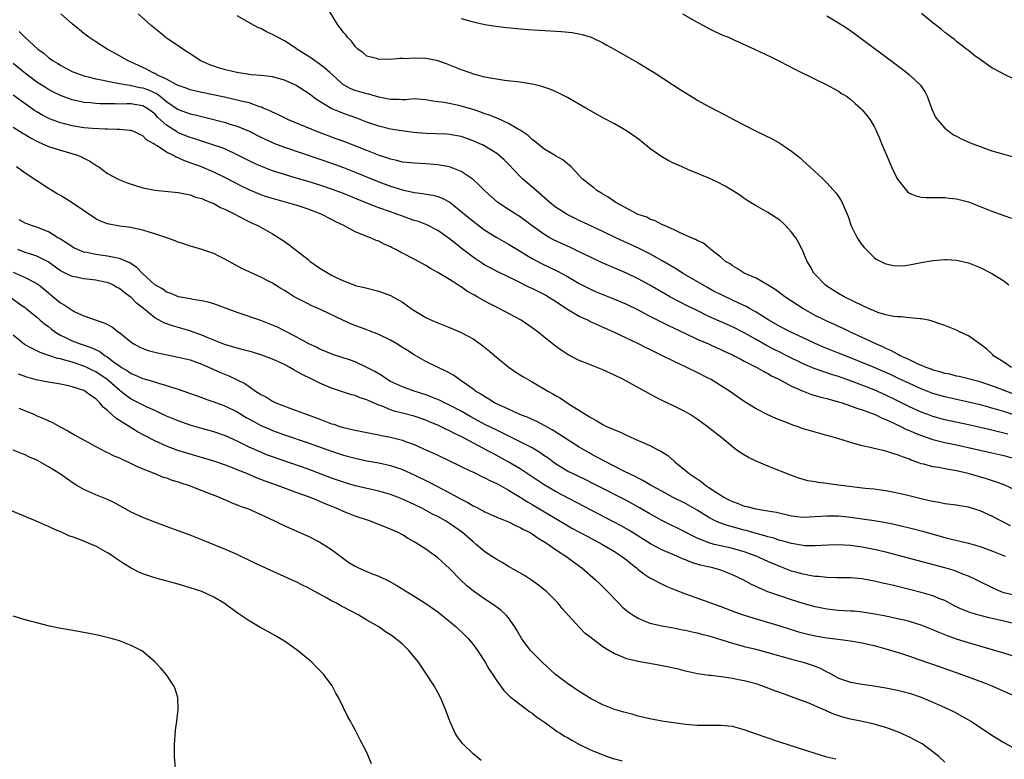
# Model space of a CAD drawing. Units: inches. Extents: x 2499592 to 2502000, y 1488000 to 1491000.
# Drawn here: x 2501136 to 2501303, y 1488177 to 1488302 of the extents above; entities that cross this region are included whole.
import ezdxf

# ---------------------------------------------------------------- set-up
doc = ezdxf.new("R2010")
doc.units = ezdxf.units.IN
doc.header["$MEASUREMENT"] = 0
doc.layers.add('LD24991488_10ft', color=111, linetype='Continuous')

msp = doc.modelspace()

# ---------------------------------------------------------------- linework, layer by layer
at = {"layer": 'LD24991488_10ft'}
for points, elevation in [([(2501303.68, 1488231.68), (2501303, 1488231.88), (2501302.09, 1488232.09), (2501301, 1488232.37), (2501297, 1488233.29), (2501293, 1488234.14), (2501291, 1488234.69), (2501290.14, 1488235), (2501289, 1488235.42), (2501287, 1488236.33), (2501285, 1488237.34), (2501283, 1488238.31), (2501281, 1488239.18), (2501277.44, 1488240.56), (2501275, 1488241.44), (2501273.81, 1488241.81), (2501273, 1488242.08), (2501272.29, 1488242.29), (2501270.82, 1488242.82), (2501269, 1488243.63), (2501266.23, 1488245), (2501265, 1488245.58), (2501264.05, 1488246.05), (2501262.74, 1488246.74), (2501261, 1488247.75), (2501259, 1488248.87), (2501257, 1488249.88), (2501253, 1488251.66), (2501250.75, 1488252.75), (2501249.42, 1488253.42), (2501246.38, 1488255), (2501245.49, 1488255.49), (2501243, 1488256.94), (2501241, 1488258.03), (2501239, 1488258.99), (2501234.8, 1488260.8), (2501233, 1488261.64), (2501231, 1488262.63), (2501229.39, 1488263.39), (2501228.01, 1488264.01), (2501226.65, 1488264.65), (2501225.99, 1488265), (2501225, 1488265.58), (2501223.04, 1488267), (2501221.89, 1488267.89), (2501221, 1488268.53), (2501220.23, 1488269), (2501219, 1488269.79), (2501217.19, 1488271), (2501215, 1488272.93), (2501213.99, 1488273.99), (2501213, 1488274.88), (2501212.85, 1488275), (2501211, 1488276.26), (2501209, 1488277), (2501207.32, 1488277.32), (2501207, 1488277.36), (2501205, 1488277.54), (2501203, 1488277.64), (2501201.77, 1488277.77), (2501201, 1488277.83), (2501200.08, 1488278.08), (2501199, 1488278.31), (2501198.51, 1488278.51), (2501196.98, 1488279.02), (2501195, 1488279.81), (2501191.25, 1488281.25), (2501189.8, 1488281.8), (2501186.5, 1488283), (2501181.71, 1488285), (2501179.9, 1488285.9), (2501179, 1488286.28), (2501178.53, 1488286.53), (2501177.4, 1488287), (2501177.13, 1488287.13), (2501176.77, 1488287.23), (2501175, 1488287.86), (2501173.89, 1488288.11), (2501173, 1488288.36), (2501170.84, 1488288.84), (2501167, 1488289.64), (2501165, 1488290.09), (2501164.35, 1488290.35), (2501163, 1488290.8), (2501162.88, 1488290.88), (2501162.63, 1488291), (2501161, 1488291.9), (2501159.34, 1488292.66), (2501159, 1488292.85), (2501158.61, 1488293), (2501157.6, 1488293.6), (2501156.24, 1488294.24), (2501155, 1488294.79), (2501154.47, 1488295), (2501153, 1488295.86), (2501150.91, 1488297), (2501149, 1488298.23), (2501147.85, 1488299), (2501147, 1488299.63), (2501146.24, 1488300.24), (2501145, 1488301.27), (2501143.06, 1488303)], 7990), ([(2501305.2, 1488234.8), (2501303, 1488235.53), (2501302.23, 1488235.77), (2501301, 1488236.12), (2501300.3, 1488236.3), (2501299, 1488236.64), (2501297, 1488237.11), (2501295, 1488237.54), (2501293, 1488238), (2501291, 1488238.58), (2501289, 1488239.35), (2501287, 1488240.27), (2501285.15, 1488241.15), (2501283.78, 1488241.78), (2501283, 1488242.13), (2501281, 1488242.99), (2501277, 1488244.66), (2501275, 1488245.44), (2501273.86, 1488245.86), (2501272.44, 1488246.44), (2501271, 1488247.07), (2501269, 1488248.03), (2501266.89, 1488249), (2501265, 1488249.96), (2501263.16, 1488251), (2501261, 1488252.37), (2501259.9, 1488253), (2501259.34, 1488253.34), (2501258.08, 1488253.92), (2501257, 1488254.44), (2501255, 1488255.36), (2501253.91, 1488255.91), (2501252.62, 1488256.62), (2501248.52, 1488259), (2501247.59, 1488259.59), (2501245.09, 1488261.09), (2501243, 1488262.26), (2501241.18, 1488263.18), (2501237.23, 1488265), (2501235, 1488266.06), (2501231, 1488267.93), (2501228.95, 1488268.95), (2501227.72, 1488269.72), (2501227, 1488270.2), (2501226, 1488271), (2501223.67, 1488273), (2501221.37, 1488275), (2501221, 1488275.37), (2501219, 1488277.47), (2501218.24, 1488278.24), (2501217.38, 1488279), (2501217, 1488279.3), (2501216.27, 1488279.73), (2501215, 1488280.52), (2501214.69, 1488280.69), (2501214.02, 1488281), (2501213, 1488281.45), (2501211, 1488282.15), (2501209, 1488282.53), (2501208.57, 1488282.57), (2501206.64, 1488282.64), (2501205, 1488282.68), (2501202.87, 1488282.87), (2501200.85, 1488283.15), (2501199, 1488283.44), (2501197, 1488283.93), (2501195, 1488284.63), (2501193.27, 1488285.27), (2501191, 1488286.08), (2501190.33, 1488286.33), (2501188.94, 1488286.94), (2501186.43, 1488288.43), (2501185, 1488289.51), (2501183, 1488290.82), (2501182.63, 1488291), (2501181, 1488291.75), (2501179.99, 1488292.01), (2501179, 1488292.29), (2501177.56, 1488292.44), (2501177, 1488292.53), (2501175.34, 1488292.66), (2501172.91, 1488293), (2501171, 1488293.46), (2501169.81, 1488293.81), (2501169, 1488294.08), (2501168.33, 1488294.33), (2501166.83, 1488295), (2501165, 1488296.22), (2501163.76, 1488297), (2501163.32, 1488297.32), (2501161, 1488298.86), (2501160.81, 1488299), (2501159.84, 1488299.84), (2501159, 1488300.5), (2501158.41, 1488301), (2501156.19, 1488303)], 7980), ([(2501304.32, 1488243), (2501303, 1488243.89), (2501301.28, 1488245), (2501301.15, 1488245.15), (2501300.11, 1488246.11), (2501299, 1488246.94), (2501297, 1488248.34), (2501295.61, 1488249), (2501295, 1488249.31), (2501293, 1488250.1), (2501292.35, 1488250.35), (2501290.86, 1488250.86), (2501290.32, 1488251), (2501289, 1488251.27), (2501288.75, 1488251.25), (2501287, 1488251.44), (2501285.61, 1488251.61), (2501285, 1488251.57), (2501284.37, 1488251.63), (2501283, 1488251.93), (2501281.65, 1488252.35), (2501281, 1488252.58), (2501280.07, 1488253), (2501279, 1488253.51), (2501275.93, 1488255), (2501275, 1488255.53), (2501274.09, 1488256.09), (2501273, 1488256.8), (2501272.72, 1488257), (2501271, 1488258.75), (2501270.77, 1488259), (2501270.16, 1488260.16), (2501269.68, 1488261), (2501268.83, 1488263), (2501268.21, 1488264.21), (2501267.72, 1488265), (2501267, 1488265.97), (2501266.03, 1488267), (2501265.51, 1488267.51), (2501265, 1488267.97), (2501264.39, 1488268.39), (2501263, 1488269.31), (2501261, 1488270.42), (2501260.04, 1488271), (2501259, 1488271.66), (2501258.22, 1488272.22), (2501257.01, 1488273.01), (2501255.77, 1488273.77), (2501254.45, 1488274.45), (2501253, 1488275.1), (2501249.42, 1488276.58), (2501248.44, 1488277), (2501247, 1488277.67), (2501246.11, 1488278.11), (2501244.82, 1488278.82), (2501243, 1488280.13), (2501242.51, 1488280.51), (2501241.96, 1488281), (2501241, 1488281.75), (2501239, 1488283.16), (2501237, 1488284.3), (2501235.25, 1488285.25), (2501232.11, 1488287), (2501229, 1488288.77), (2501227.54, 1488289.54), (2501226.17, 1488290.17), (2501224.68, 1488290.68), (2501223.29, 1488291), (2501223, 1488291.06), (2501221, 1488291.36), (2501218.34, 1488291.66), (2501215.95, 1488292.05), (2501215, 1488292.26), (2501213.32, 1488292.68), (2501212.32, 1488293), (2501211.35, 1488293.35), (2501211, 1488293.47), (2501209.91, 1488293.91), (2501208.47, 1488294.47), (2501207, 1488294.98), (2501205.33, 1488295.33), (2501205, 1488295.38), (2501203, 1488295.47), (2501201.37, 1488295.37), (2501201, 1488295.38), (2501200.59, 1488295.41), (2501199, 1488295.25), (2501198.7, 1488295.3), (2501197, 1488295.24), (2501196.62, 1488295.38), (2501195, 1488295.81), (2501194.34, 1488296.34), (2501193.43, 1488297), (2501193, 1488297.41), (2501192.37, 1488298.37), (2501191.67, 1488299), (2501191.39, 1488299.39), (2501191, 1488299.81), (2501190.53, 1488300.53), (2501190.14, 1488301), (2501188.17, 1488304.17)], 7960), ([(2501248.51, 1488303), (2501251, 1488301.55), (2501252.07, 1488301), (2501253, 1488300.48), (2501254, 1488300), (2501255.38, 1488299.38), (2501256.3, 1488299), (2501257, 1488298.69), (2501258.15, 1488298.15), (2501260.7, 1488297), (2501263.62, 1488295.62), (2501264.96, 1488294.96), (2501267.57, 1488293.57), (2501271, 1488291.89), (2501273, 1488290.93), (2501274.23, 1488290.23), (2501275, 1488289.84), (2501275.49, 1488289.49), (2501276.32, 1488289), (2501277, 1488288.51), (2501277.79, 1488287.79), (2501278.73, 1488287), (2501279, 1488286.71), (2501279.76, 1488285.76), (2501280.33, 1488285), (2501281, 1488283.85), (2501281.29, 1488283.29), (2501281.4, 1488283), (2501281.91, 1488281.91), (2501282.27, 1488281), (2501283, 1488279.31), (2501283.68, 1488277.68), (2501283.99, 1488277), (2501284.95, 1488275), (2501285, 1488274.92), (2501286.53, 1488273), (2501286.75, 1488272.75), (2501287, 1488272.59), (2501288.1, 1488272.1), (2501289, 1488271.91), (2501289.83, 1488271.83), (2501291.81, 1488271.81), (2501293, 1488271.82), (2501293.73, 1488271.73), (2501295, 1488271.61), (2501297, 1488271.08), (2501299, 1488270.32), (2501301, 1488269.51), (2501303, 1488268.77), (2501304.34, 1488268.34)], 7940), ([(2501305, 1488291.78), (2501303, 1488292.72), (2501302.51, 1488293), (2501301.52, 1488293.52), (2501301, 1488293.83), (2501299, 1488295.21), (2501298.12, 1488295.88), (2501297, 1488296.76), (2501296.71, 1488297), (2501295, 1488298.29), (2501294.62, 1488298.62), (2501294.11, 1488299), (2501293.5, 1488299.5), (2501293, 1488299.84), (2501292.37, 1488300.37), (2501291, 1488301.46), (2501289.06, 1488303.06)], 7920), ([(2501304.53, 1488238.53), (2501302.77, 1488239.23), (2501301, 1488239.9), (2501300.15, 1488240.15), (2501299, 1488240.54), (2501295.46, 1488241.46), (2501295, 1488241.55), (2501293.85, 1488241.85), (2501293, 1488242), (2501292.24, 1488242.24), (2501291, 1488242.56), (2501290.69, 1488242.69), (2501289.85, 1488243), (2501288.36, 1488243.64), (2501287, 1488244.29), (2501286.53, 1488244.53), (2501285.44, 1488245), (2501285.17, 1488245.17), (2501285, 1488245.23), (2501283.87, 1488245.87), (2501283, 1488246.24), (2501282.49, 1488246.5), (2501281.3, 1488247), (2501279, 1488248.11), (2501276.99, 1488249), (2501275.66, 1488249.66), (2501275, 1488249.94), (2501274.29, 1488250.29), (2501273, 1488250.83), (2501272.63, 1488251), (2501271, 1488251.84), (2501268.92, 1488253), (2501265.89, 1488255), (2501265.39, 1488255.39), (2501264.25, 1488256.25), (2501262.93, 1488257), (2501261, 1488258.14), (2501258.99, 1488259), (2501257.81, 1488259.81), (2501257, 1488260.24), (2501256.58, 1488260.58), (2501255.79, 1488261), (2501255, 1488261.72), (2501253.34, 1488263), (2501253.17, 1488263.17), (2501253, 1488263.27), (2501252.09, 1488264.09), (2501251, 1488264.52), (2501250.73, 1488264.73), (2501249.99, 1488265), (2501249, 1488265.45), (2501248.25, 1488265.75), (2501247, 1488266.39), (2501245.55, 1488267), (2501245.2, 1488267.2), (2501245, 1488267.26), (2501243.89, 1488267.89), (2501243, 1488268.16), (2501242.47, 1488268.47), (2501241, 1488268.96), (2501240.91, 1488269), (2501237.18, 1488271), (2501235.91, 1488271.91), (2501235, 1488272.4), (2501234.64, 1488272.64), (2501233.97, 1488273), (2501233.46, 1488273.46), (2501233, 1488273.8), (2501231.48, 1488275), (2501231, 1488275.56), (2501229.61, 1488277), (2501229.3, 1488277.3), (2501229, 1488277.53), (2501228.21, 1488278.21), (2501227, 1488278.87), (2501226.93, 1488278.93), (2501225, 1488280.1), (2501223.4, 1488281.4), (2501223, 1488281.65), (2501222.32, 1488282.32), (2501221, 1488283.22), (2501220.53, 1488283.47), (2501219, 1488284.39), (2501217.2, 1488285.2), (2501217, 1488285.26), (2501215.78, 1488285.78), (2501215, 1488286.04), (2501214.31, 1488286.31), (2501213, 1488286.75), (2501211, 1488287.34), (2501210.56, 1488287.44), (2501208.07, 1488287.93), (2501206.15, 1488288.15), (2501205, 1488288.4), (2501203, 1488288.55), (2501201.6, 1488288.4), (2501201, 1488288.41), (2501200.46, 1488288.46), (2501199, 1488288.44), (2501197, 1488288.85), (2501195.34, 1488289.35), (2501195, 1488289.4), (2501193, 1488289.99), (2501192.28, 1488290.28), (2501191, 1488290.96), (2501188.69, 1488293), (2501187.82, 1488293.82), (2501186.68, 1488294.68), (2501186.16, 1488295), (2501185.49, 1488295.49), (2501183.1, 1488297), (2501183, 1488297.08), (2501181, 1488298.42), (2501179.81, 1488299), (2501179, 1488299.48), (2501177.95, 1488299.95), (2501177, 1488300.47), (2501176.62, 1488300.62), (2501175.87, 1488301), (2501173, 1488302.65)], 7970), ([(2501211, 1488302.19), (2501213, 1488301.64), (2501215, 1488301.19), (2501216.87, 1488300.87), (2501218.65, 1488300.65), (2501220.47, 1488300.47), (2501222.31, 1488300.31), (2501224.18, 1488300.18), (2501227.97, 1488299.97), (2501229.8, 1488299.8), (2501231, 1488299.59), (2501231.48, 1488299.48), (2501233, 1488299), (2501235, 1488298.04), (2501235.69, 1488297.69), (2501236.93, 1488297), (2501239, 1488295.82), (2501241, 1488294.65), (2501243.69, 1488293), (2501246.79, 1488291), (2501248.12, 1488290.12), (2501250.59, 1488288.59), (2501251, 1488288.35), (2501253, 1488287.25), (2501255.8, 1488285.8), (2501257.3, 1488285), (2501261, 1488283.1), (2501263.75, 1488281.75), (2501265.03, 1488281.03), (2501267, 1488279.69), (2501268.5, 1488278.5), (2501269, 1488278.02), (2501269.56, 1488277.56), (2501270.13, 1488277), (2501272.29, 1488275), (2501273, 1488274.31), (2501274.59, 1488272.59), (2501275, 1488272), (2501275.39, 1488271.39), (2501275.59, 1488271), (2501275.98, 1488270.02), (2501276.43, 1488269), (2501276.59, 1488268.59), (2501277.14, 1488267), (2501278.15, 1488265), (2501278.47, 1488264.47), (2501279, 1488263.73), (2501279.32, 1488263.32), (2501281, 1488261.65), (2501281.38, 1488261.38), (2501282.7, 1488260.7), (2501283, 1488260.57), (2501284.29, 1488260.29), (2501285, 1488260.21), (2501286.28, 1488260.28), (2501287, 1488260.38), (2501289, 1488260.8), (2501291, 1488261.17), (2501293, 1488261.32), (2501293.31, 1488261.31), (2501295, 1488261.21), (2501296.8, 1488260.8), (2501297, 1488260.75), (2501299, 1488259.96), (2501301, 1488258.96), (2501303, 1488257.7), (2501303.89, 1488257)], 7950), ([(2501273, 1488302.66), (2501275, 1488301.46), (2501275.73, 1488301), (2501276.49, 1488300.49), (2501277.66, 1488299.66), (2501278.82, 1488298.82), (2501284.55, 1488294.55), (2501285.68, 1488293.68), (2501287, 1488292.63), (2501288.74, 1488291), (2501288.86, 1488290.86), (2501289.67, 1488289.67), (2501290.01, 1488289), (2501290.77, 1488287), (2501290.82, 1488286.82), (2501291.45, 1488285.45), (2501291.78, 1488285), (2501293, 1488283.59), (2501293.73, 1488283), (2501294.48, 1488282.48), (2501295, 1488282.22), (2501295.8, 1488281.8), (2501297.59, 1488281), (2501299, 1488280.46), (2501301, 1488279.76), (2501303, 1488279.15), (2501307, 1488278.07)], 7930), ([(2501136, 1488300), (2501136.95, 1488299), (2501139.2, 1488297), (2501140.24, 1488296.24), (2501141, 1488295.57), (2501141.78, 1488295), (2501142.55, 1488294.55), (2501143, 1488294.26), (2501143.83, 1488293.83), (2501145.13, 1488293.13), (2501145.43, 1488293), (2501147, 1488292.45), (2501147.69, 1488292.31), (2501149, 1488291.97), (2501150.26, 1488291.74), (2501151, 1488291.55), (2501152.77, 1488291.23), (2501153, 1488291.17), (2501153.96, 1488291), (2501154.86, 1488290.86), (2501155, 1488290.85), (2501156.5, 1488290.5), (2501157, 1488290.43), (2501158.04, 1488290.04), (2501159.4, 1488289.4), (2501159.92, 1488289), (2501161, 1488288.13), (2501163, 1488286.77), (2501165, 1488286.04), (2501165.85, 1488285.85), (2501167, 1488285.55), (2501167.45, 1488285.45), (2501171, 1488284.52), (2501171.72, 1488284.28), (2501173, 1488283.9), (2501173.66, 1488283.66), (2501175, 1488283.05), (2501177, 1488282.05), (2501177.71, 1488281.71), (2501179, 1488281.13), (2501179.33, 1488281), (2501181, 1488280.36), (2501187, 1488278.34), (2501189, 1488277.65), (2501191, 1488276.92), (2501193, 1488276.15), (2501197, 1488274.5), (2501199, 1488273.75), (2501199.58, 1488273.58), (2501201, 1488273.13), (2501202.75, 1488272.75), (2501203, 1488272.69), (2501204.5, 1488272.5), (2501205, 1488272.39), (2501206.21, 1488272.21), (2501207, 1488272), (2501207.74, 1488271.74), (2501209.05, 1488271.05), (2501211, 1488269.48), (2501211.55, 1488269), (2501213, 1488267.79), (2501214.02, 1488267), (2501215, 1488266.27), (2501217, 1488265.02), (2501219, 1488263.92), (2501221, 1488262.7), (2501222.03, 1488262.03), (2501223, 1488261.47), (2501224.62, 1488260.62), (2501227.34, 1488259.34), (2501229, 1488258.44), (2501231, 1488257.26), (2501232.48, 1488256.48), (2501233, 1488256.22), (2501233.85, 1488255.85), (2501235, 1488255.37), (2501237, 1488254.59), (2501239, 1488253.73), (2501241, 1488252.75), (2501242.14, 1488252.14), (2501243, 1488251.71), (2501246.12, 1488250.12), (2501249, 1488248.75), (2501251, 1488247.82), (2501252.94, 1488247), (2501254.35, 1488246.35), (2501255, 1488246.07), (2501255.72, 1488245.72), (2501257, 1488245.13), (2501257.26, 1488245), (2501258.38, 1488244.38), (2501259, 1488244.09), (2501260.88, 1488243.12), (2501261.1, 1488243), (2501262.29, 1488242.29), (2501263, 1488241.95), (2501263.6, 1488241.6), (2501264.85, 1488241), (2501267, 1488239.83), (2501268.97, 1488238.97), (2501270.42, 1488238.42), (2501271, 1488238.27), (2501271.97, 1488237.97), (2501273, 1488237.72), (2501273.55, 1488237.55), (2501275, 1488237.18), (2501275.57, 1488237), (2501277, 1488236.5), (2501278.08, 1488236.08), (2501279, 1488235.8), (2501280.88, 1488235.12), (2501281.17, 1488235), (2501282.39, 1488234.39), (2501283, 1488234.18), (2501284.49, 1488233.51), (2501285.54, 1488233), (2501286.5, 1488232.5), (2501287, 1488232.3), (2501287.89, 1488231.89), (2501289.33, 1488231.33), (2501291, 1488230.77), (2501293, 1488230.29), (2501295, 1488229.89), (2501301, 1488228.52), (2501303, 1488228.05), (2501305, 1488227.51)], 8000), ([(2501305, 1488222.21), (2501303.07, 1488223.07), (2501301.61, 1488223.61), (2501300.1, 1488224.1), (2501296.97, 1488225.03), (2501295, 1488225.48), (2501293.68, 1488225.68), (2501293, 1488225.83), (2501291.98, 1488226.02), (2501291, 1488226.16), (2501289.42, 1488226.58), (2501289, 1488226.68), (2501288.15, 1488227), (2501287.29, 1488227.29), (2501287, 1488227.42), (2501285.83, 1488227.83), (2501285, 1488228.21), (2501284.37, 1488228.37), (2501283, 1488228.83), (2501281, 1488229.26), (2501280.64, 1488229.36), (2501279, 1488229.7), (2501277.99, 1488230.01), (2501277, 1488230.27), (2501274.71, 1488231), (2501273, 1488231.47), (2501271.79, 1488231.79), (2501270.23, 1488232.23), (2501269, 1488232.62), (2501267.94, 1488233), (2501267.23, 1488233.23), (2501266.45, 1488233.55), (2501264.35, 1488234.35), (2501262.97, 1488234.97), (2501261, 1488235.98), (2501259, 1488237.25), (2501256.47, 1488239), (2501253.25, 1488241), (2501253, 1488241.14), (2501251, 1488242.16), (2501249.25, 1488243), (2501247, 1488244.05), (2501245.11, 1488245), (2501243.68, 1488245.68), (2501243, 1488246.03), (2501242.34, 1488246.34), (2501240.92, 1488247.08), (2501239, 1488247.98), (2501236.89, 1488249), (2501232.8, 1488250.8), (2501232.43, 1488251), (2501231, 1488251.66), (2501228.9, 1488252.9), (2501227, 1488254.16), (2501225.67, 1488255), (2501225.25, 1488255.25), (2501223, 1488256.4), (2501222.58, 1488256.58), (2501220.24, 1488257.76), (2501217.21, 1488259.21), (2501215.89, 1488259.89), (2501215, 1488260.37), (2501214.61, 1488260.61), (2501213.41, 1488261.41), (2501213, 1488261.71), (2501211, 1488263.25), (2501210, 1488264), (2501209, 1488264.82), (2501207, 1488266.21), (2501205.17, 1488267.17), (2501203.73, 1488267.73), (2501203, 1488267.95), (2501202.23, 1488268.23), (2501201, 1488268.65), (2501200.08, 1488269), (2501199, 1488269.37), (2501197, 1488270.09), (2501195, 1488270.87), (2501191, 1488272.49), (2501189, 1488273.23), (2501187, 1488273.9), (2501185, 1488274.54), (2501182.81, 1488275.19), (2501181, 1488275.71), (2501179, 1488276.35), (2501177, 1488277.13), (2501175.72, 1488277.72), (2501175, 1488278.07), (2501173, 1488279.09), (2501171, 1488280), (2501170.29, 1488280.29), (2501169, 1488280.72), (2501167, 1488281.37), (2501165.78, 1488281.78), (2501165, 1488282.02), (2501163, 1488282.82), (2501162.88, 1488282.88), (2501161, 1488284.08), (2501159.48, 1488285.48), (2501159, 1488285.99), (2501157.67, 1488287), (2501157, 1488287.38), (2501155.59, 1488287.59), (2501155, 1488287.69), (2501154.28, 1488287.72), (2501153, 1488287.67), (2501152.29, 1488287.71), (2501151, 1488287.7), (2501149.72, 1488287.72), (2501149, 1488287.78), (2501148.13, 1488287.87), (2501147, 1488287.95), (2501145.77, 1488288.23), (2501145, 1488288.38), (2501143, 1488289.12), (2501141.74, 1488289.74), (2501141, 1488290.13), (2501140.46, 1488290.46), (2501139, 1488291.4), (2501136.88, 1488293), (2501135, 1488294.55)], 8010), ([(2501304.14, 1488216.14), (2501302.82, 1488216.82), (2501301, 1488217.77), (2501299, 1488218.7), (2501297, 1488219.33), (2501295.56, 1488219.56), (2501295, 1488219.66), (2501293, 1488219.89), (2501292.07, 1488220.07), (2501291, 1488220.24), (2501290.39, 1488220.39), (2501289, 1488220.71), (2501286.72, 1488221.28), (2501285, 1488221.68), (2501283, 1488222.06), (2501281.78, 1488222.22), (2501281, 1488222.34), (2501279.5, 1488222.5), (2501275.43, 1488223), (2501273.27, 1488223.27), (2501273, 1488223.32), (2501271.48, 1488223.48), (2501271, 1488223.59), (2501269.79, 1488223.79), (2501268.25, 1488224.25), (2501267, 1488224.69), (2501263, 1488226.24), (2501261, 1488227.1), (2501259.71, 1488227.71), (2501258.44, 1488228.44), (2501257.72, 1488229), (2501257, 1488229.52), (2501255.26, 1488231), (2501253.99, 1488231.99), (2501252.72, 1488233), (2501251, 1488234.23), (2501249.81, 1488235), (2501249, 1488235.5), (2501247, 1488236.5), (2501245.27, 1488237.27), (2501243.95, 1488237.95), (2501238.37, 1488241), (2501237, 1488241.68), (2501235, 1488242.58), (2501233, 1488243.37), (2501232.34, 1488243.66), (2501231, 1488244.2), (2501229.12, 1488245.12), (2501227.91, 1488245.91), (2501227, 1488246.59), (2501225, 1488248.18), (2501224.02, 1488249), (2501223.42, 1488249.42), (2501223, 1488249.74), (2501221.13, 1488251), (2501217.4, 1488253), (2501215.81, 1488253.81), (2501215, 1488254.24), (2501213.7, 1488255), (2501213.24, 1488255.24), (2501213, 1488255.39), (2501211.96, 1488255.96), (2501211, 1488256.65), (2501210.77, 1488256.77), (2501210.43, 1488257), (2501209, 1488257.9), (2501207, 1488259.12), (2501205.8, 1488259.8), (2501205, 1488260.29), (2501203, 1488261.38), (2501201, 1488262.41), (2501200.6, 1488262.6), (2501199.87, 1488263), (2501199.28, 1488263.28), (2501199, 1488263.44), (2501197.92, 1488263.92), (2501197, 1488264.4), (2501196.56, 1488264.56), (2501195.59, 1488265), (2501195, 1488265.22), (2501194.59, 1488265.41), (2501193, 1488266.03), (2501191.2, 1488267), (2501189.7, 1488267.7), (2501189, 1488268.08), (2501187.24, 1488269), (2501185, 1488269.83), (2501183, 1488270.51), (2501181.37, 1488271), (2501179, 1488271.64), (2501177.96, 1488271.96), (2501177, 1488272.3), (2501176.49, 1488272.49), (2501175, 1488273.12), (2501173.73, 1488273.73), (2501172.41, 1488274.41), (2501171, 1488275.16), (2501169, 1488276.13), (2501166.93, 1488277), (2501165, 1488277.73), (2501164.06, 1488278.06), (2501163, 1488278.56), (2501162.66, 1488278.66), (2501162.07, 1488279), (2501161, 1488279.52), (2501159.42, 1488280.58), (2501159, 1488280.81), (2501158.71, 1488281), (2501157.61, 1488281.61), (2501157, 1488282.26), (2501156.49, 1488282.49), (2501155.48, 1488283), (2501155.13, 1488283.13), (2501155, 1488283.18), (2501154.83, 1488283.17), (2501153, 1488283.36), (2501152.65, 1488283.35), (2501151, 1488283.42), (2501150.58, 1488283.42), (2501148.46, 1488283.54), (2501147, 1488283.67), (2501145, 1488283.98), (2501143.68, 1488284.32), (2501143, 1488284.48), (2501141.18, 1488285.18), (2501139.85, 1488285.85), (2501139, 1488286.34), (2501138.59, 1488286.59), (2501137, 1488287.69), (2501135, 1488289.17)], 8020), ([(2501135, 1488283.76), (2501136.68, 1488282.68), (2501137, 1488282.5), (2501137.93, 1488281.93), (2501139.25, 1488281.25), (2501139.86, 1488281), (2501141, 1488280.49), (2501143, 1488279.83), (2501145.88, 1488279), (2501146.67, 1488278.67), (2501147, 1488278.47), (2501147.99, 1488277.99), (2501149, 1488277.31), (2501149.2, 1488277.2), (2501149.5, 1488277), (2501151, 1488275.91), (2501152.9, 1488274.9), (2501154.33, 1488274.33), (2501157, 1488273.49), (2501159, 1488273.08), (2501163, 1488272.7), (2501164.37, 1488272.37), (2501165, 1488272.29), (2501165.91, 1488271.91), (2501167, 1488271.63), (2501167.42, 1488271.41), (2501168.52, 1488271), (2501169, 1488270.79), (2501170.14, 1488270.14), (2501171, 1488269.78), (2501172.6, 1488269), (2501174.15, 1488268.15), (2501175.5, 1488267.5), (2501176.61, 1488267), (2501179, 1488265.64), (2501180.07, 1488265), (2501180.64, 1488264.64), (2501181, 1488264.38), (2501181.82, 1488263.82), (2501185, 1488261.3), (2501185.38, 1488261), (2501187, 1488259.83), (2501188.4, 1488259), (2501189, 1488258.67), (2501189.68, 1488258.32), (2501191, 1488257.68), (2501192.78, 1488257), (2501193, 1488256.93), (2501194.58, 1488256.58), (2501197, 1488255.95), (2501199, 1488255.19), (2501200.43, 1488254.43), (2501201, 1488254.07), (2501201.64, 1488253.64), (2501202.5, 1488253), (2501203, 1488252.67), (2501205, 1488251.47), (2501205.96, 1488251), (2501207, 1488250.55), (2501209, 1488249.77), (2501211, 1488248.93), (2501213, 1488247.83), (2501214.21, 1488247), (2501214.66, 1488246.66), (2501215.78, 1488245.78), (2501217, 1488244.71), (2501219.13, 1488243), (2501220.23, 1488242.23), (2501221, 1488241.75), (2501221.45, 1488241.45), (2501223, 1488240.54), (2501225.7, 1488239), (2501226.54, 1488238.54), (2501227, 1488238.25), (2501227.81, 1488237.81), (2501229.12, 1488236.88), (2501232.1, 1488235), (2501232.69, 1488234.69), (2501233, 1488234.45), (2501233.97, 1488233.97), (2501235, 1488233.31), (2501235.65, 1488233), (2501236.62, 1488232.62), (2501237, 1488232.4), (2501238, 1488232), (2501239, 1488231.49), (2501241, 1488230.63), (2501241.69, 1488230.31), (2501243, 1488229.75), (2501244.47, 1488229), (2501244.83, 1488228.83), (2501246.05, 1488228.05), (2501247.12, 1488227.12), (2501247.23, 1488227), (2501249.31, 1488225.31), (2501249.63, 1488225), (2501250.47, 1488224.47), (2501251, 1488224.09), (2501251.67, 1488223.67), (2501252.47, 1488223), (2501253, 1488222.66), (2501254.09, 1488221.91), (2501255, 1488221.32), (2501255.52, 1488221), (2501256.51, 1488220.51), (2501257, 1488220.24), (2501257.93, 1488219.93), (2501259, 1488219.49), (2501259.41, 1488219.41), (2501260.93, 1488219), (2501263, 1488218.7), (2501264.44, 1488218.44), (2501267, 1488217.84), (2501269, 1488217.61), (2501271, 1488217.72), (2501273, 1488217.86), (2501275, 1488217.81), (2501277, 1488217.62), (2501279, 1488217.35), (2501281.03, 1488217.03), (2501282.74, 1488216.74), (2501284.41, 1488216.41), (2501286.04, 1488216.04), (2501287, 1488215.8), (2501289.22, 1488215.22), (2501293, 1488214.16), (2501294.14, 1488213.86), (2501297, 1488213.19), (2501299, 1488212.63), (2501301, 1488211.9), (2501303.24, 1488211)], 8030), ([(2501305, 1488204.3), (2501303, 1488204.8), (2501302.43, 1488205), (2501301.45, 1488205.45), (2501298.33, 1488207), (2501297, 1488207.6), (2501296.04, 1488207.96), (2501294.57, 1488208.57), (2501293.03, 1488209.03), (2501283, 1488211.66), (2501281, 1488212.15), (2501279, 1488212.55), (2501277, 1488212.83), (2501275, 1488212.93), (2501273.14, 1488212.86), (2501271, 1488212.73), (2501269.24, 1488212.76), (2501269, 1488212.78), (2501267, 1488213.12), (2501265.56, 1488213.56), (2501265, 1488213.68), (2501264.03, 1488214.03), (2501263, 1488214.28), (2501262.47, 1488214.47), (2501261, 1488214.86), (2501259.33, 1488215.33), (2501259, 1488215.41), (2501256.17, 1488216.17), (2501254.69, 1488216.69), (2501254.07, 1488217), (2501253, 1488217.56), (2501251, 1488218.78), (2501249, 1488219.91), (2501246.95, 1488220.95), (2501245, 1488222), (2501243.19, 1488223), (2501241.81, 1488223.81), (2501241, 1488224.2), (2501240.48, 1488224.48), (2501238.58, 1488225.42), (2501236.5, 1488226.5), (2501235.49, 1488227), (2501233.86, 1488227.86), (2501232.55, 1488228.55), (2501231, 1488229.46), (2501227.65, 1488231.65), (2501226.42, 1488232.42), (2501223.83, 1488233.83), (2501223, 1488234.19), (2501222.46, 1488234.46), (2501220.95, 1488235.05), (2501219, 1488235.93), (2501217.36, 1488236.64), (2501216.63, 1488237), (2501215.65, 1488237.65), (2501215, 1488238), (2501214.42, 1488238.42), (2501213.42, 1488239), (2501213, 1488239.32), (2501211.89, 1488240.11), (2501211, 1488240.76), (2501210.86, 1488240.86), (2501210.6, 1488241), (2501209.69, 1488241.69), (2501208.4, 1488242.4), (2501207.09, 1488243), (2501205, 1488244.03), (2501203, 1488245.13), (2501201.86, 1488245.86), (2501201, 1488246.38), (2501200.04, 1488247), (2501199, 1488247.62), (2501197, 1488248.61), (2501195.28, 1488249.28), (2501195, 1488249.37), (2501193, 1488250.1), (2501192.36, 1488250.36), (2501190.99, 1488250.99), (2501187.24, 1488252.76), (2501185.52, 1488253.52), (2501185, 1488253.78), (2501183, 1488254.81), (2501182.66, 1488255), (2501181.63, 1488255.63), (2501181, 1488256.06), (2501180.39, 1488256.39), (2501179.41, 1488257), (2501179, 1488257.27), (2501178.41, 1488257.59), (2501177, 1488258.33), (2501175.15, 1488259.15), (2501175, 1488259.24), (2501173.8, 1488259.8), (2501171, 1488261.33), (2501169.9, 1488261.9), (2501169, 1488262.31), (2501167, 1488262.99), (2501165.47, 1488263.47), (2501165, 1488263.58), (2501163.96, 1488263.96), (2501163, 1488264.25), (2501162.47, 1488264.47), (2501161.04, 1488265), (2501159, 1488265.69), (2501158.06, 1488265.94), (2501157, 1488266.27), (2501155.38, 1488266.62), (2501155, 1488266.72), (2501153.01, 1488266.99), (2501151.29, 1488267.29), (2501151, 1488267.36), (2501149.82, 1488267.82), (2501149, 1488268.23), (2501145, 1488270.91), (2501143.73, 1488271.73), (2501143, 1488272.18), (2501142.47, 1488272.47), (2501141.56, 1488273), (2501141, 1488273.38), (2501139, 1488274.66), (2501137, 1488275.97), (2501135.53, 1488277)], 8040), ([(2501307.02, 1488199), (2501303, 1488199.95), (2501300.55, 1488200.55), (2501299, 1488200.95), (2501297.39, 1488201.39), (2501295.94, 1488201.94), (2501294.58, 1488202.58), (2501293, 1488203.45), (2501292.27, 1488203.73), (2501291, 1488204.26), (2501289, 1488204.85), (2501287, 1488205.36), (2501285.67, 1488205.67), (2501285, 1488205.85), (2501284.05, 1488206.05), (2501283, 1488206.32), (2501282.43, 1488206.43), (2501281, 1488206.77), (2501279, 1488207.13), (2501277, 1488207.32), (2501275, 1488207.34), (2501274.67, 1488207.33), (2501273, 1488207.37), (2501271.56, 1488207.56), (2501271, 1488207.57), (2501270.33, 1488207.67), (2501269, 1488207.94), (2501267.73, 1488208.27), (2501267, 1488208.47), (2501265, 1488209.22), (2501263, 1488210.09), (2501260.99, 1488211), (2501259, 1488211.71), (2501257, 1488212.28), (2501255, 1488212.72), (2501253.86, 1488213), (2501253, 1488213.23), (2501252.58, 1488213.42), (2501251, 1488214.05), (2501250.35, 1488214.36), (2501249, 1488215.09), (2501245, 1488217.02), (2501243, 1488218.15), (2501241.22, 1488219.22), (2501239.93, 1488219.94), (2501239, 1488220.43), (2501233.33, 1488223.33), (2501231.99, 1488223.99), (2501229.86, 1488225), (2501229, 1488225.44), (2501228.02, 1488226.02), (2501227, 1488226.67), (2501226.52, 1488227), (2501225.65, 1488227.65), (2501225, 1488228.08), (2501224.46, 1488228.46), (2501223, 1488229.35), (2501221, 1488230.41), (2501217.92, 1488231.92), (2501217, 1488232.34), (2501215, 1488233.35), (2501212.64, 1488234.64), (2501211, 1488235.57), (2501209, 1488236.6), (2501208.14, 1488237), (2501207.39, 1488237.39), (2501205.99, 1488237.99), (2501205, 1488238.36), (2501203.02, 1488239), (2501201, 1488239.7), (2501199, 1488240.63), (2501198.34, 1488241), (2501197.56, 1488241.56), (2501197, 1488241.9), (2501196.33, 1488242.33), (2501195, 1488243.02), (2501193, 1488243.94), (2501192.23, 1488244.23), (2501189.22, 1488245.22), (2501187, 1488246.12), (2501186.42, 1488246.42), (2501185.11, 1488247), (2501183, 1488248.17), (2501181.14, 1488249.14), (2501179.81, 1488249.81), (2501179, 1488250.18), (2501178.41, 1488250.41), (2501177, 1488250.94), (2501173, 1488252.31), (2501169, 1488253.79), (2501168.07, 1488254.07), (2501167, 1488254.31), (2501165.46, 1488254.54), (2501165, 1488254.64), (2501163.01, 1488254.99), (2501161.62, 1488255.62), (2501161, 1488255.79), (2501160.31, 1488256.31), (2501159, 1488256.99), (2501156.85, 1488259), (2501155.97, 1488259.97), (2501155, 1488260.56), (2501154.75, 1488260.75), (2501153, 1488261.5), (2501152.42, 1488261.58), (2501151, 1488261.9), (2501149, 1488262.15), (2501147.51, 1488262.49), (2501147, 1488262.58), (2501145.88, 1488263), (2501145.29, 1488263.29), (2501145, 1488263.45), (2501144.1, 1488264.1), (2501143, 1488264.75), (2501142.86, 1488264.86), (2501142.59, 1488265), (2501141, 1488266), (2501139.4, 1488266.6), (2501139, 1488266.78), (2501138.27, 1488267), (2501137, 1488267.46), (2501136.03, 1488268.03)], 8050), ([(2501305, 1488193.9), (2501303, 1488194.54), (2501297, 1488196.31), (2501295, 1488196.94), (2501293.46, 1488197.46), (2501292.03, 1488198.03), (2501291, 1488198.48), (2501289, 1488199.28), (2501287, 1488199.9), (2501286.13, 1488200.13), (2501285, 1488200.39), (2501283, 1488200.8), (2501281.15, 1488201.15), (2501279, 1488201.5), (2501277.64, 1488201.64), (2501277, 1488201.69), (2501275, 1488201.79), (2501273, 1488201.98), (2501271, 1488202.4), (2501269, 1488202.97), (2501267, 1488203.59), (2501265, 1488204.24), (2501263, 1488204.96), (2501261.55, 1488205.55), (2501261, 1488205.84), (2501260.21, 1488206.21), (2501258.78, 1488207), (2501257, 1488207.84), (2501255, 1488208.61), (2501253.66, 1488209), (2501251.49, 1488209.49), (2501249.95, 1488209.95), (2501249, 1488210.36), (2501248.53, 1488210.53), (2501247.55, 1488211), (2501245, 1488212.08), (2501243.06, 1488213.06), (2501239.4, 1488215.4), (2501238.13, 1488216.13), (2501236.82, 1488216.82), (2501233, 1488218.78), (2501227, 1488221.95), (2501225.07, 1488223.07), (2501223.87, 1488223.87), (2501221.48, 1488225.48), (2501221, 1488225.78), (2501218.94, 1488227), (2501216.38, 1488228.38), (2501215.28, 1488229), (2501214.67, 1488229.33), (2501211, 1488231.28), (2501209.82, 1488231.82), (2501209, 1488232.27), (2501208.49, 1488232.49), (2501207.49, 1488233), (2501207, 1488233.23), (2501205.73, 1488233.73), (2501205, 1488234.05), (2501203, 1488234.72), (2501201, 1488235.23), (2501199.61, 1488235.61), (2501199, 1488235.81), (2501197.59, 1488236.41), (2501197, 1488236.62), (2501195.33, 1488237.33), (2501195, 1488237.51), (2501193.86, 1488237.86), (2501193, 1488238.23), (2501192.38, 1488238.38), (2501190.52, 1488239), (2501189, 1488239.48), (2501187, 1488240.31), (2501185.66, 1488241), (2501183.87, 1488241.87), (2501183, 1488242.38), (2501182.58, 1488242.58), (2501181.92, 1488243), (2501181, 1488243.48), (2501179, 1488244.4), (2501177.43, 1488245), (2501177, 1488245.15), (2501175.57, 1488245.57), (2501174.01, 1488246.01), (2501173, 1488246.26), (2501172.44, 1488246.44), (2501171, 1488246.86), (2501167.92, 1488248.08), (2501167, 1488248.48), (2501165.53, 1488249), (2501165.15, 1488249.15), (2501163.6, 1488249.6), (2501162.04, 1488250.04), (2501160.56, 1488250.56), (2501159.77, 1488251), (2501159, 1488251.4), (2501157.08, 1488253), (2501155.93, 1488253.93), (2501155, 1488254.87), (2501154.83, 1488255), (2501153.76, 1488255.76), (2501153, 1488256.39), (2501152.59, 1488256.58), (2501151.87, 1488257), (2501151, 1488257.39), (2501150.52, 1488257.48), (2501149, 1488257.8), (2501147, 1488258.04), (2501145.68, 1488258.32), (2501145, 1488258.44), (2501143.26, 1488259.26), (2501143, 1488259.41), (2501140.9, 1488260.9), (2501139, 1488261.89), (2501138.17, 1488262.17), (2501137, 1488262.5), (2501135.77, 1488263)], 8060), ([(2501135, 1488259.16), (2501137, 1488258.25), (2501138.55, 1488257.45), (2501139, 1488257.24), (2501139.33, 1488257), (2501140.27, 1488256.27), (2501141, 1488255.64), (2501141.8, 1488255), (2501143, 1488253.98), (2501143.64, 1488253.64), (2501145, 1488252.7), (2501145.59, 1488252.4), (2501147, 1488251.78), (2501149.04, 1488251), (2501150.52, 1488250.52), (2501151, 1488250.26), (2501151.85, 1488249.85), (2501152.86, 1488249), (2501153, 1488248.91), (2501155, 1488247.29), (2501155.45, 1488247), (2501156.47, 1488246.47), (2501157, 1488246.22), (2501157.9, 1488245.9), (2501159.47, 1488245.47), (2501161.12, 1488245.12), (2501163, 1488244.77), (2501165, 1488244.29), (2501167, 1488243.56), (2501170.16, 1488242.16), (2501171, 1488241.81), (2501171.59, 1488241.59), (2501173, 1488240.93), (2501174.28, 1488240.28), (2501175, 1488239.75), (2501176.09, 1488239), (2501176.66, 1488238.66), (2501177, 1488238.41), (2501177.94, 1488237.94), (2501179, 1488237.27), (2501179.55, 1488237), (2501181.91, 1488236.09), (2501183, 1488235.7), (2501184.83, 1488235), (2501187, 1488234.22), (2501189, 1488233.46), (2501189.36, 1488233.36), (2501190.4, 1488233), (2501191, 1488232.82), (2501192.49, 1488232.49), (2501193, 1488232.36), (2501194.15, 1488232.15), (2501195.81, 1488231.81), (2501197, 1488231.6), (2501197.48, 1488231.48), (2501199, 1488231.18), (2501201, 1488230.65), (2501201.56, 1488230.44), (2501203, 1488229.93), (2501205.09, 1488229), (2501206.4, 1488228.4), (2501207, 1488228.1), (2501212.52, 1488225.48), (2501213.16, 1488225.16), (2501213.51, 1488225), (2501214.5, 1488224.5), (2501215, 1488224.29), (2501215.82, 1488223.82), (2501217, 1488223.3), (2501219, 1488222.19), (2501221, 1488221), (2501222.22, 1488220.22), (2501223, 1488219.78), (2501229, 1488216.18), (2501229.76, 1488215.76), (2501232.36, 1488214.36), (2501234.97, 1488213), (2501237, 1488211.8), (2501238.19, 1488211), (2501238.63, 1488210.63), (2501239, 1488210.36), (2501239.73, 1488209.73), (2501240.7, 1488209), (2501241, 1488208.73), (2501241.98, 1488207.98), (2501243, 1488207.34), (2501243.66, 1488207), (2501244.51, 1488206.51), (2501245.86, 1488205.86), (2501247.26, 1488205.26), (2501249, 1488204.59), (2501253, 1488203.17), (2501253.43, 1488203), (2501255, 1488202.46), (2501257.51, 1488201.51), (2501258.98, 1488200.98), (2501261, 1488200.34), (2501265, 1488199.17), (2501268.19, 1488198.19), (2501269.77, 1488197.77), (2501271, 1488197.49), (2501273, 1488197.16), (2501274.45, 1488197), (2501277, 1488196.65), (2501279, 1488196.28), (2501279.93, 1488196.07), (2501281, 1488195.82), (2501283, 1488195.28), (2501285.47, 1488194.53), (2501287, 1488194.04), (2501288.45, 1488193.55), (2501292.2, 1488192.2), (2501295.74, 1488191), (2501299.57, 1488189.57), (2501300.99, 1488189), (2501305.46, 1488187)], 8070), ([(2501134.41, 1488255), (2501136.47, 1488253.53), (2501137, 1488253.17), (2501137.22, 1488253), (2501139, 1488251.51), (2501139.58, 1488251), (2501140.36, 1488250.36), (2501141, 1488249.92), (2501141.5, 1488249.5), (2501142.18, 1488249), (2501143, 1488248.48), (2501144, 1488248), (2501145, 1488247.49), (2501146.36, 1488247), (2501146.85, 1488246.85), (2501148.35, 1488246.35), (2501149.68, 1488245.68), (2501150.57, 1488245), (2501150.85, 1488244.85), (2501152.09, 1488243.91), (2501153, 1488243.25), (2501153.38, 1488243), (2501154.41, 1488242.41), (2501155, 1488241.97), (2501155.71, 1488241.71), (2501157, 1488241.13), (2501159, 1488240.56), (2501159.66, 1488240.34), (2501161, 1488239.96), (2501162.58, 1488239.42), (2501163, 1488239.3), (2501164.71, 1488238.71), (2501167, 1488237.89), (2501167.64, 1488237.64), (2501169, 1488237.19), (2501171, 1488236.44), (2501173, 1488235.46), (2501174.53, 1488234.53), (2501175.81, 1488233.81), (2501177, 1488233.18), (2501178.51, 1488232.51), (2501179, 1488232.31), (2501181, 1488231.58), (2501185, 1488230.24), (2501189, 1488228.79), (2501191, 1488228.13), (2501193, 1488227.6), (2501195, 1488227.19), (2501197, 1488226.82), (2501199, 1488226.36), (2501200.03, 1488226.03), (2501201, 1488225.7), (2501203, 1488224.81), (2501205.54, 1488223.54), (2501209, 1488221.75), (2501211, 1488220.67), (2501212.1, 1488220.1), (2501213, 1488219.55), (2501213.38, 1488219.38), (2501214.69, 1488218.69), (2501215, 1488218.5), (2501217, 1488217.61), (2501219, 1488216.81), (2501220.19, 1488216.19), (2501221, 1488215.87), (2501221.54, 1488215.54), (2501222.65, 1488215), (2501223, 1488214.8), (2501224.04, 1488214.04), (2501225, 1488213.5), (2501225.29, 1488213.29), (2501225.78, 1488213), (2501227, 1488212.13), (2501228.75, 1488211), (2501230.02, 1488210.02), (2501231.45, 1488209), (2501233.75, 1488207), (2501234.4, 1488206.4), (2501235.41, 1488205.41), (2501237.72, 1488203), (2501238.36, 1488202.36), (2501239, 1488201.8), (2501239.45, 1488201.45), (2501240.13, 1488201), (2501241, 1488200.47), (2501242.02, 1488200.01), (2501243, 1488199.65), (2501244.77, 1488199.23), (2501245, 1488199.16), (2501247, 1488198.82), (2501248.52, 1488198.52), (2501249, 1488198.45), (2501250.16, 1488198.16), (2501251, 1488198), (2501251.78, 1488197.78), (2501253, 1488197.48), (2501255.17, 1488196.83), (2501257, 1488196.25), (2501258.02, 1488195.98), (2501259, 1488195.69), (2501260.74, 1488195.26), (2501263, 1488194.67), (2501267, 1488193.53), (2501269, 1488193), (2501270.52, 1488192.52), (2501271, 1488192.32), (2501271.96, 1488191.96), (2501273, 1488191.37), (2501273.26, 1488191.26), (2501275, 1488190.32), (2501277, 1488189.65), (2501279, 1488189.31), (2501280.97, 1488189.03), (2501283, 1488188.69), (2501285, 1488188.27), (2501287, 1488187.75), (2501289, 1488187.09), (2501291, 1488186.26), (2501293, 1488185.33), (2501294.57, 1488184.57), (2501295.88, 1488183.88), (2501297.39, 1488183), (2501299.58, 1488181.58), (2501301, 1488180.61), (2501303, 1488179.37), (2501305, 1488178.34)], 8080), ([(2501293, 1488176.08), (2501291.97, 1488177), (2501291, 1488177.8), (2501289.4, 1488179), (2501289.16, 1488179.16), (2501287.87, 1488179.87), (2501287, 1488180.3), (2501286.52, 1488180.52), (2501285.13, 1488181.13), (2501283, 1488181.91), (2501281.73, 1488182.27), (2501281, 1488182.5), (2501278.75, 1488183), (2501277, 1488183.36), (2501275.71, 1488183.71), (2501274.2, 1488184.2), (2501273, 1488184.73), (2501272.8, 1488184.8), (2501272.37, 1488185), (2501269.94, 1488186.06), (2501267, 1488187.16), (2501265.62, 1488187.62), (2501264.16, 1488188.16), (2501261.99, 1488189), (2501261, 1488189.32), (2501259, 1488189.85), (2501258.04, 1488190.04), (2501257, 1488190.26), (2501255.52, 1488190.48), (2501253.27, 1488190.73), (2501253, 1488190.74), (2501251.04, 1488191.04), (2501249, 1488191.5), (2501247.81, 1488191.81), (2501246.18, 1488192.18), (2501244.51, 1488192.51), (2501241, 1488193.13), (2501240.81, 1488193.19), (2501239, 1488193.6), (2501237.89, 1488194.11), (2501237, 1488194.44), (2501236, 1488195), (2501235, 1488195.64), (2501233.07, 1488197.07), (2501233, 1488197.14), (2501231.95, 1488197.95), (2501230.97, 1488198.97), (2501228.1, 1488202.1), (2501227.41, 1488203), (2501225.42, 1488205), (2501225, 1488205.37), (2501224.09, 1488206.09), (2501222.92, 1488206.92), (2501221.69, 1488207.69), (2501219, 1488209.22), (2501217.91, 1488209.91), (2501217, 1488210.41), (2501216.14, 1488211), (2501215, 1488211.75), (2501213.54, 1488213), (2501213, 1488213.41), (2501211.19, 1488215), (2501209.92, 1488215.92), (2501209, 1488216.56), (2501208.29, 1488217), (2501207, 1488217.71), (2501206.14, 1488218.14), (2501204.51, 1488219), (2501203, 1488219.76), (2501201, 1488220.69), (2501200.18, 1488221), (2501199, 1488221.44), (2501197, 1488222.01), (2501193, 1488222.95), (2501191, 1488223.54), (2501189, 1488224.24), (2501185, 1488225.73), (2501179, 1488227.83), (2501178.15, 1488228.15), (2501176.72, 1488228.72), (2501175, 1488229.51), (2501173, 1488230.52), (2501171, 1488231.41), (2501169, 1488232.07), (2501167, 1488232.64), (2501165, 1488233.24), (2501163, 1488233.93), (2501161, 1488234.75), (2501159, 1488235.7), (2501157.72, 1488236.28), (2501155, 1488237.63), (2501154.19, 1488238.19), (2501153.2, 1488239), (2501153, 1488239.14), (2501150.87, 1488241), (2501149.76, 1488241.76), (2501149, 1488242.25), (2501148.49, 1488242.49), (2501147.5, 1488243), (2501147, 1488243.24), (2501145, 1488243.89), (2501143.74, 1488244.26), (2501143, 1488244.44), (2501142.52, 1488244.52), (2501139.55, 1488245.55), (2501139, 1488245.84), (2501138.19, 1488246.19), (2501136.9, 1488246.9), (2501135, 1488248.46)], 8090), ([(2501274.54, 1488176.54), (2501273, 1488176.93), (2501271, 1488177.52), (2501265, 1488179.44), (2501262.34, 1488180.34), (2501259, 1488181.53), (2501257, 1488182.08), (2501255, 1488182.3), (2501253, 1488182.28), (2501251, 1488182.3), (2501249, 1488182.46), (2501247, 1488182.71), (2501245.01, 1488183.01), (2501243, 1488183.4), (2501241, 1488183.88), (2501240.15, 1488184.15), (2501239, 1488184.41), (2501238.56, 1488184.56), (2501237, 1488184.99), (2501235, 1488185.78), (2501233, 1488186.81), (2501231, 1488188.03), (2501229, 1488189.38), (2501227, 1488190.95), (2501224.69, 1488193), (2501223, 1488194.69), (2501222.73, 1488195), (2501221.28, 1488197), (2501220.44, 1488198.44), (2501220.1, 1488199), (2501219, 1488200.52), (2501218.59, 1488201), (2501217.76, 1488201.76), (2501216.62, 1488202.62), (2501215, 1488203.71), (2501213.06, 1488205.06), (2501211.96, 1488205.96), (2501210.92, 1488206.92), (2501209, 1488208.9), (2501207, 1488210.73), (2501205, 1488212.17), (2501203.72, 1488213), (2501203.26, 1488213.26), (2501203, 1488213.43), (2501201.99, 1488213.99), (2501201, 1488214.63), (2501200.31, 1488215), (2501199.4, 1488215.4), (2501199, 1488215.6), (2501197.97, 1488215.97), (2501197, 1488216.38), (2501195.4, 1488217), (2501193, 1488217.77), (2501191, 1488218.56), (2501190.07, 1488219), (2501187.89, 1488219.89), (2501187, 1488220.27), (2501186.47, 1488220.47), (2501185.24, 1488221), (2501183, 1488221.82), (2501179.84, 1488223), (2501177.74, 1488223.74), (2501176.28, 1488224.28), (2501174.6, 1488225), (2501173, 1488225.66), (2501171.91, 1488226.09), (2501171, 1488226.43), (2501169, 1488227.08), (2501165, 1488228.27), (2501162.94, 1488228.94), (2501161, 1488229.66), (2501159, 1488230.55), (2501157.39, 1488231.39), (2501156.1, 1488232.1), (2501154.85, 1488232.85), (2501153, 1488234.03), (2501152.4, 1488234.4), (2501151, 1488235.7), (2501150.28, 1488236.28), (2501149.71, 1488237), (2501149.33, 1488237.33), (2501149, 1488237.7), (2501148.21, 1488238.21), (2501147.15, 1488239), (2501147, 1488239.08), (2501145, 1488239.71), (2501144.07, 1488239.93), (2501143, 1488240.15), (2501141, 1488240.49), (2501138.89, 1488240.89), (2501137.33, 1488241.33), (2501137, 1488241.45), (2501135.89, 1488241.89)], 8100), ([(2501135.93, 1488236.07), (2501138.61, 1488235), (2501139, 1488234.82), (2501140.3, 1488234.3), (2501141, 1488233.94), (2501141.65, 1488233.65), (2501142.84, 1488233), (2501144.25, 1488232.25), (2501145.5, 1488231.5), (2501146.4, 1488231), (2501149, 1488229.6), (2501150.71, 1488228.71), (2501151, 1488228.58), (2501152.04, 1488228.04), (2501153, 1488227.65), (2501153.42, 1488227.42), (2501154.42, 1488227), (2501155, 1488226.73), (2501156.13, 1488226.13), (2501159, 1488225), (2501160.42, 1488224.42), (2501161, 1488224.26), (2501161.91, 1488223.91), (2501163, 1488223.59), (2501163.43, 1488223.43), (2501164.82, 1488223), (2501167, 1488222.13), (2501169.94, 1488221), (2501170.66, 1488220.66), (2501171, 1488220.54), (2501172.06, 1488220.06), (2501173, 1488219.72), (2501173.5, 1488219.5), (2501174.88, 1488219), (2501177, 1488218.06), (2501177.72, 1488217.72), (2501179.3, 1488217), (2501180.44, 1488216.44), (2501181.8, 1488215.8), (2501185, 1488214.4), (2501187, 1488213.39), (2501187.64, 1488213), (2501189, 1488212.1), (2501190.77, 1488210.77), (2501191.94, 1488209.94), (2501193, 1488209.28), (2501193.57, 1488209), (2501195, 1488208.38), (2501196.03, 1488207.97), (2501197, 1488207.61), (2501198.76, 1488206.76), (2501200.04, 1488206.04), (2501203, 1488204.23), (2501204.98, 1488202.98), (2501207, 1488201.53), (2501210.1, 1488199), (2501211.62, 1488197.62), (2501212.21, 1488197), (2501213, 1488196.02), (2501213.74, 1488195), (2501215.03, 1488193), (2501215.75, 1488191.75), (2501216.28, 1488191), (2501217, 1488189.83), (2501217.63, 1488189), (2501218.19, 1488188.19), (2501219, 1488187.44), (2501219.21, 1488187.21), (2501222.61, 1488184.61), (2501223, 1488184.38), (2501223.74, 1488183.74), (2501225.29, 1488182.71), (2501227.28, 1488181.28), (2501227.76, 1488181), (2501228.49, 1488180.49), (2501229, 1488180.22), (2501229.76, 1488179.76), (2501231.07, 1488179.07), (2501233, 1488178.09), (2501234.49, 1488177.51), (2501235, 1488177.29), (2501236.7, 1488176.7), (2501237, 1488176.63), (2501238.26, 1488176.26)], 8110), ([(2501214.36, 1488176.36), (2501213, 1488177.45), (2501211.21, 1488179.21), (2501211, 1488179.49), (2501210.34, 1488180.34), (2501209.97, 1488181), (2501209.04, 1488183), (2501208.29, 1488185), (2501207.45, 1488187), (2501207, 1488187.85), (2501206.37, 1488189), (2501205.1, 1488191), (2501203.73, 1488193), (2501202.11, 1488195), (2501201, 1488196.05), (2501199.92, 1488197), (2501199.37, 1488197.37), (2501199, 1488197.64), (2501198.16, 1488198.16), (2501197, 1488198.99), (2501195, 1488200.16), (2501193.59, 1488201), (2501191, 1488202.35), (2501190.56, 1488202.56), (2501189.81, 1488203), (2501189, 1488203.42), (2501188.01, 1488203.99), (2501185.41, 1488205.41), (2501185, 1488205.65), (2501184.09, 1488206.09), (2501183, 1488206.64), (2501182.22, 1488207), (2501178.6, 1488208.6), (2501177.22, 1488209.22), (2501175.86, 1488209.86), (2501173, 1488211.26), (2501171, 1488212.15), (2501167, 1488213.76), (2501165, 1488214.55), (2501163, 1488215.31), (2501161.75, 1488215.75), (2501161, 1488216.05), (2501159, 1488216.77), (2501157, 1488217.55), (2501155, 1488218.48), (2501152.07, 1488220.07), (2501151, 1488220.58), (2501150.72, 1488220.72), (2501149, 1488221.42), (2501147, 1488222.29), (2501145.78, 1488223), (2501145, 1488223.48), (2501143, 1488224.89), (2501141.7, 1488225.7), (2501141, 1488226.15), (2501139, 1488227.27), (2501137.76, 1488227.76), (2501137, 1488228.17), (2501136.38, 1488228.38), (2501135, 1488228.99)], 8120), ([(2501195.75, 1488175.75), (2501195, 1488177.67), (2501193.85, 1488179.85), (2501193.29, 1488181), (2501193, 1488181.54), (2501192.46, 1488182.46), (2501192.21, 1488183), (2501191.77, 1488183.77), (2501191, 1488185.29), (2501190.18, 1488187), (2501189.74, 1488187.74), (2501189.11, 1488189), (2501187.65, 1488191), (2501186.3, 1488192.3), (2501185.65, 1488193), (2501183.23, 1488195), (2501183, 1488195.17), (2501181, 1488196.56), (2501180.31, 1488197), (2501179.48, 1488197.48), (2501178.2, 1488198.2), (2501177, 1488198.84), (2501175, 1488200.03), (2501173, 1488201.39), (2501171, 1488202.84), (2501170.76, 1488203), (2501169, 1488204.06), (2501167, 1488205), (2501165, 1488205.65), (2501163, 1488206.23), (2501159, 1488207.33), (2501157, 1488207.99), (2501156.31, 1488208.31), (2501155, 1488208.94), (2501153.73, 1488209.73), (2501153, 1488210.23), (2501152.52, 1488210.52), (2501151.87, 1488211), (2501151, 1488211.57), (2501149, 1488212.67), (2501148.25, 1488213), (2501147.35, 1488213.35), (2501146.13, 1488213.87), (2501145, 1488214.27), (2501144.44, 1488214.44), (2501143.31, 1488215), (2501143, 1488215.14), (2501141.67, 1488215.67), (2501141, 1488216.02), (2501140.3, 1488216.3), (2501138.79, 1488217), (2501137.52, 1488217.52), (2501134.71, 1488218.71)], 8130), ([(2501162.54, 1488175), (2501162.34, 1488177), (2501162.35, 1488179), (2501162.54, 1488181.46), (2501162.74, 1488183), (2501162.95, 1488185), (2501162.9, 1488187), (2501162.47, 1488188.47), (2501162.25, 1488189), (2501161, 1488190.89), (2501160.02, 1488192.02), (2501159, 1488193.1), (2501157, 1488194.8), (2501156.69, 1488195), (2501155, 1488195.84), (2501153, 1488196.62), (2501151.85, 1488197), (2501149.55, 1488197.55), (2501147.89, 1488197.89), (2501144.48, 1488198.48), (2501142.8, 1488198.8), (2501141.15, 1488199.15), (2501139, 1488199.67), (2501138.08, 1488199.92), (2501137, 1488200.19), (2501135, 1488200.81)], 8140)]:
    msp.add_lwpolyline(points, dxfattribs=dict(at, elevation=elevation))

doc.saveas('drawing.dxf')
